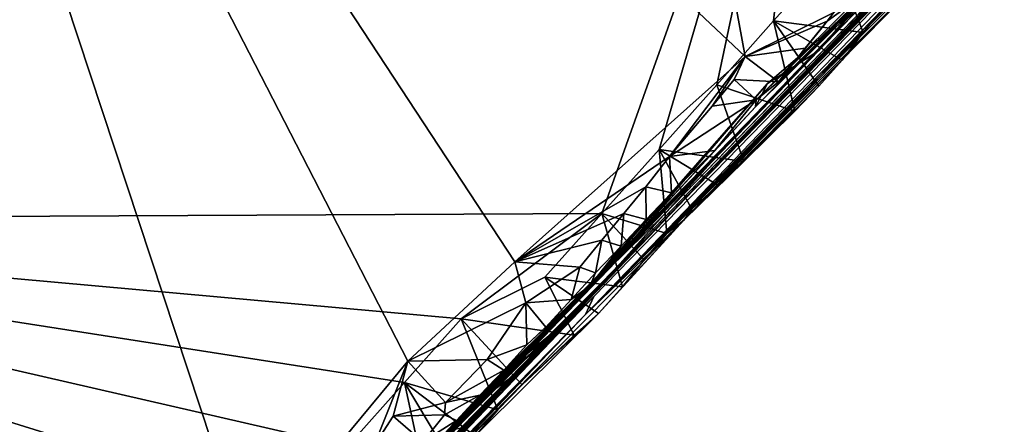
# Model space of a CAD drawing. Units: metres. Extents: x 24.71 to 30.31, y -4.73 to 4.79.
# Drawn here: x 27.37 to 27.94, y -0.9 to -0.67 of the extents above; entities that cross this region are included whole.
import ezdxf

# ---------------------------------------------------------------- set-up
doc = ezdxf.new("R2010")
doc.units = ezdxf.units.M

msp = doc.modelspace()

# ---------------------------------------------------------------- linework, layer by layer
at = {"layer": '1'}
for points in [[(27.60539, -0.1634, 13.07541), (28.07381, 0.14659, 13.07008), (26.99056, -0.78497, 13.08374)], [(26.99056, -0.78497, 13.08374), (28.07381, 0.14659, 13.07008), (27.83276, -0.43004, 13.07732)], [(26.99056, -0.78497, 13.08374), (26.95231, -0.66912, 13.08327), (27.55004, -0.00534, 13.07764)], [(26.99056, -0.78497, 13.08374), (27.55004, -0.00534, 13.07764), (27.60539, -0.1634, 13.07541)], [(27.23626, -0.16938, 17.06417), (27.1921, -0.94464, 17.07814), (27.38254, -1.03952, 17.07672)], [(27.23626, -0.16938, 17.06417), (27.38254, -1.03952, 17.07672), (27.50379, -0.97745, 17.07429)], [(27.23626, -0.16938, 17.06417), (27.50379, -0.97745, 17.07429), (27.59575, -0.86661, 17.07258)], [(27.23626, -0.16938, 17.06417), (27.59575, -0.86661, 17.07258), (27.65745, -0.80942, 17.06968)], [(27.23626, -0.16938, 17.06417), (27.65745, -0.80942, 17.06968), (27.79024, -0.69106, 17.06814)], [(27.23626, -0.16938, 17.06417), (27.79024, -0.69106, 17.06814), (27.75015, -0.47236, 17.06474)], [(28.33505, -0.17248, 15.44918), (27.74316, -0.78255, 15.55634), (28.02891, -0.48786, 15.35127)], [(28.14901, -0.36431, 15.85223), (27.74316, -0.78255, 15.55634), (28.33505, -0.17248, 15.44918)], [(28.20848, -0.31621, 13.85384), (27.69809, -0.83972, 13.69841), (28.16754, -0.36204, 13.25748)], [(28.12152, -0.39963, 14.27903), (27.69809, -0.83972, 13.69841), (28.20848, -0.31621, 13.85384)], [(28.16754, -0.36204, 13.25748), (27.69809, -0.83972, 13.69841), (28.06704, -0.46724, 13.22484)], [(27.79117, -0.72974, 15.84721), (27.74316, -0.78255, 15.55634), (28.14901, -0.36431, 15.85223)], [(27.97258, -0.54088, 16.17773), (27.79117, -0.72974, 15.84721), (28.14901, -0.36431, 15.85223)], [(27.73487, -0.7942, 14.86912), (28.12152, -0.39963, 14.27903), (28.12134, -0.39714, 14.79793)], [(28.11341, -0.40271, 15.01757), (27.73487, -0.7942, 14.86912), (28.12134, -0.39714, 14.79793)], [(27.70308, -0.82943, 14.42105), (28.12152, -0.39963, 14.27903), (27.62623, -0.90516, 14.75666)], [(27.73487, -0.7942, 14.86912), (27.62623, -0.90516, 14.75666), (28.12152, -0.39963, 14.27903)], [(27.70308, -0.82943, 14.42105), (27.69809, -0.83972, 13.69841), (28.12152, -0.39963, 14.27903)], [(28.02891, -0.48786, 15.35127), (27.73487, -0.7942, 14.86912), (28.11341, -0.40271, 15.01757)], [(27.70752, -0.78161, 13.08061), (26.99056, -0.78497, 13.08374), (27.83276, -0.43004, 13.07732)], [(27.70752, -0.78161, 13.08061), (27.83276, -0.43004, 13.07732), (27.74064, -0.74463, 13.08041)], [(27.74064, -0.74463, 13.08041), (27.83276, -0.43004, 13.07732), (27.77395, -0.70729, 13.07991)], [(27.77395, -0.70729, 13.07991), (27.83276, -0.43004, 13.07732), (27.80676, -0.67052, 13.07934)], [(27.80676, -0.67052, 13.07934), (27.83276, -0.43004, 13.07732), (27.84114, -0.63227, 13.07897)], [(27.69809, -0.83972, 13.69841), (27.93087, -0.60701, 13.16496), (28.06704, -0.46724, 13.22484)], [(27.75015, -0.47236, 17.06474), (27.79024, -0.69106, 17.06814), (27.84145, -0.6656, 17.06557)], [(28.02891, -0.48786, 15.35127), (27.65407, -0.87686, 15.34299), (27.73487, -0.7942, 14.86912)], [(27.67282, -0.85741, 15.42703), (27.65407, -0.87686, 15.34299), (28.02891, -0.48786, 15.35127)], [(27.69129, -0.84025, 15.44905), (27.67282, -0.85741, 15.42703), (28.02891, -0.48786, 15.35127)], [(27.74316, -0.78255, 15.55634), (27.69129, -0.84025, 15.44905), (28.02891, -0.48786, 15.35127)], [(27.79629, -0.72012, 16.8968), (27.85299, -0.66393, 16.79208), (28.0095, -0.5038, 16.67926)], [(27.79672, -0.71606, 17.02757), (27.79629, -0.72012, 16.8968), (28.0095, -0.5038, 16.67926)], [(27.79672, -0.71606, 17.02757), (28.0095, -0.5038, 16.67926), (27.86209, -0.65286, 17.02712)], [(28.0095, -0.5038, 16.67926), (27.83265, -0.68783, 16.45225), (27.97258, -0.54088, 16.17773)], [(27.85299, -0.66393, 16.79208), (27.83265, -0.68783, 16.45225), (28.0095, -0.5038, 16.67926)], [(27.83265, -0.68783, 16.45225), (27.79117, -0.72974, 15.84721), (27.97258, -0.54088, 16.17773)], [(27.69809, -0.83972, 13.69841), (27.75499, -0.7854, 13.2387), (27.93087, -0.60701, 13.16496)], [(27.75499, -0.7854, 13.2387), (27.87106, -0.66216, 13.11415), (27.93087, -0.60701, 13.16496)], [(27.80676, -0.67052, 13.07934), (27.84114, -0.63227, 13.07897), (27.85834, -0.67727, 13.1122)], [(27.85834, -0.67727, 13.1122), (27.84114, -0.63227, 13.07897), (27.87106, -0.66216, 13.11415)], [(27.80947, -0.70568, 17.0336), (27.79672, -0.71606, 17.02757), (27.86209, -0.65286, 17.02712)], [(27.83766, -0.67063, 17.06521), (27.80947, -0.70568, 17.0336), (27.86209, -0.65286, 17.02712)], [(27.84145, -0.6656, 17.06557), (27.83766, -0.67063, 17.06521), (27.86209, -0.65286, 17.02712)], [(27.87106, -0.66216, 13.11415), (27.75499, -0.7854, 13.2387), (27.85834, -0.67727, 13.1122)], [(27.79629, -0.72012, 16.8968), (27.80316, -0.70658, 16.7869), (27.85299, -0.66393, 16.79208)], [(27.80316, -0.70658, 16.7869), (27.83265, -0.68783, 16.45225), (27.85299, -0.66393, 16.79208)], [(27.84145, -0.6656, 17.06557), (27.79024, -0.69106, 17.06814), (27.83766, -0.67063, 17.06521)], [(27.77395, -0.70729, 13.07991), (27.80676, -0.67052, 13.07934), (27.81891, -0.72259, 13.10858)], [(27.79024, -0.69106, 17.06814), (27.82491, -0.68619, 17.0649), (27.83766, -0.67063, 17.06521)], [(27.81891, -0.72259, 13.10858), (27.80676, -0.67052, 13.07934), (27.83292, -0.70814, 13.11003)], [(27.83292, -0.70814, 13.11003), (27.80676, -0.67052, 13.07934), (27.84625, -0.69317, 13.11129)], [(27.84625, -0.69317, 13.11129), (27.80676, -0.67052, 13.07934), (27.85834, -0.67727, 13.1122)], [(27.83766, -0.67063, 17.06521), (27.82491, -0.68619, 17.0649), (27.80947, -0.70568, 17.0336)], [(27.75499, -0.7854, 13.2387), (27.84625, -0.69317, 13.11129), (27.85834, -0.67727, 13.1122)], [(27.79024, -0.69106, 17.06814), (27.80947, -0.70568, 17.0336), (27.82491, -0.68619, 17.0649)], [(27.83265, -0.68783, 16.45225), (27.47771, -1.05696, 16.26816), (27.48923, -1.04187, 15.91756)], [(27.71163, -0.81282, 16.70532), (27.47771, -1.05696, 16.26816), (27.83265, -0.68783, 16.45225)], [(27.83265, -0.68783, 16.45225), (27.48923, -1.04187, 15.91756), (27.79117, -0.72974, 15.84721)], [(27.79024, -0.69106, 17.06814), (27.65745, -0.80942, 17.06968), (27.74658, -0.74858, 17.0688)], [(27.80316, -0.70658, 16.7869), (27.71163, -0.81282, 16.70532), (27.83265, -0.68783, 16.45225)], [(27.79024, -0.69106, 17.06814), (27.74658, -0.74858, 17.0688), (27.77128, -0.71972, 17.06696)], [(27.75499, -0.7854, 13.2387), (27.83292, -0.70814, 13.11003), (27.84625, -0.69317, 13.11129)], [(27.79024, -0.69106, 17.06814), (27.77128, -0.71972, 17.06696), (27.78402, -0.70421, 17.06691)], [(27.79024, -0.69106, 17.06814), (27.78402, -0.70421, 17.06691), (27.80947, -0.70568, 17.0336)], [(27.78402, -0.70421, 17.06691), (27.77128, -0.71972, 17.06696), (27.79672, -0.71606, 17.02757)], [(27.78402, -0.70421, 17.06691), (27.79672, -0.71606, 17.02757), (27.80947, -0.70568, 17.0336)], [(27.70085, -0.823, 16.89928), (27.71163, -0.81282, 16.70532), (27.80316, -0.70658, 16.7869)], [(27.70085, -0.823, 16.89928), (27.80316, -0.70658, 16.7869), (27.79629, -0.72012, 16.8968)], [(27.74064, -0.74463, 13.08041), (27.77395, -0.70729, 13.07991), (27.7895, -0.75155, 13.12592)], [(27.75499, -0.7854, 13.2387), (27.81891, -0.72259, 13.10858), (27.83292, -0.70814, 13.11003)], [(27.7895, -0.75155, 13.12592), (27.77395, -0.70729, 13.07991), (27.81891, -0.72259, 13.10858)], [(27.77284, -0.74526, 17.03094), (27.70085, -0.823, 16.89928), (27.79629, -0.72012, 16.8968)], [(27.74658, -0.74858, 17.0688), (27.77284, -0.74526, 17.03094), (27.79672, -0.71606, 17.02757)], [(27.77128, -0.71972, 17.06696), (27.74658, -0.74858, 17.0688), (27.79672, -0.71606, 17.02757)], [(27.77284, -0.74526, 17.03094), (27.79629, -0.72012, 16.8968), (27.79672, -0.71606, 17.02757)], [(27.75499, -0.7854, 13.2387), (27.7895, -0.75155, 13.12592), (27.81891, -0.72259, 13.10858)], [(27.45516, -1.08227, 15.86604), (27.5101, -1.02503, 15.653), (27.79117, -0.72974, 15.84721)], [(27.48923, -1.04187, 15.91756), (27.45516, -1.08227, 15.86604), (27.79117, -0.72974, 15.84721)], [(27.5101, -1.02503, 15.653), (27.64749, -0.87636, 15.49173), (27.79117, -0.72974, 15.84721)], [(27.79117, -0.72974, 15.84721), (27.64749, -0.87636, 15.49173), (27.74316, -0.78255, 15.55634)], [(27.74658, -0.74858, 17.0688), (27.65745, -0.80942, 17.06968), (27.73305, -0.76611, 17.06853)], [(27.74783, -0.76962, 17.03323), (27.70085, -0.823, 16.89928), (27.77284, -0.74526, 17.03094)], [(27.70752, -0.78161, 13.08061), (27.74064, -0.74463, 13.08041), (27.74507, -0.79308, 13.12088)], [(27.74658, -0.74858, 17.0688), (27.73305, -0.76611, 17.06853), (27.74783, -0.76962, 17.03323)], [(27.74507, -0.79308, 13.12088), (27.74064, -0.74463, 13.08041), (27.75948, -0.77894, 13.12245)], [(27.75948, -0.77894, 13.12245), (27.74064, -0.74463, 13.08041), (27.77448, -0.76524, 13.12418)], [(27.77448, -0.76524, 13.12418), (27.74064, -0.74463, 13.08041), (27.7895, -0.75155, 13.12592)], [(27.74658, -0.74858, 17.0688), (27.74783, -0.76962, 17.03323), (27.77284, -0.74526, 17.03094)], [(27.75499, -0.7854, 13.2387), (27.77448, -0.76524, 13.12418), (27.7895, -0.75155, 13.12592)], [(27.65745, -0.80942, 17.06968), (27.72031, -0.78155, 17.06924), (27.73305, -0.76611, 17.06853)], [(27.73305, -0.76611, 17.06853), (27.72031, -0.78155, 17.06924), (27.73326, -0.78506, 17.03342)], [(27.73305, -0.76611, 17.06853), (27.73326, -0.78506, 17.03342), (27.74783, -0.76962, 17.03323)], [(27.75499, -0.7854, 13.2387), (27.75948, -0.77894, 13.12245), (27.77448, -0.76524, 13.12418)], [(27.73326, -0.78506, 17.03342), (27.70085, -0.823, 16.89928), (27.74783, -0.76962, 17.03323)], [(27.62647, -0.84223, 13.08169), (26.99056, -0.78497, 13.08374), (27.70752, -0.78161, 13.08061)], [(27.6748, -0.81828, 13.08119), (27.62647, -0.84223, 13.08169), (27.70752, -0.78161, 13.08061)], [(27.64749, -0.87636, 15.49173), (27.69129, -0.84025, 15.44905), (27.74316, -0.78255, 15.55634)], [(27.70758, -0.79695, 17.07028), (27.72031, -0.78155, 17.06924), (27.65745, -0.80942, 17.06968)], [(27.6748, -0.81828, 13.08119), (27.70752, -0.78161, 13.08061), (27.71955, -0.82389, 13.11869)], [(27.71955, -0.82389, 13.11869), (27.70752, -0.78161, 13.08061), (27.73209, -0.80832, 13.11973)], [(27.73209, -0.80832, 13.11973), (27.70752, -0.78161, 13.08061), (27.74507, -0.79308, 13.12088)], [(27.70758, -0.79695, 17.07028), (27.71872, -0.80036, 17.03427), (27.72031, -0.78155, 17.06924)], [(27.72031, -0.78155, 17.06924), (27.71872, -0.80036, 17.03427), (27.73326, -0.78506, 17.03342)], [(27.75499, -0.7854, 13.2387), (27.74507, -0.79308, 13.12088), (27.75948, -0.77894, 13.12245)], [(26.99056, -0.78497, 13.08374), (27.38191, -1.19767, 13.08756), (26.8441, -1.40765, 13.09214)], [(26.99056, -0.78497, 13.08374), (27.27857, -1.05185, 13.08604), (27.38191, -1.19767, 13.08756)], [(27.27857, -1.05185, 13.08604), (26.99056, -0.78497, 13.08374), (27.46863, -1.04947, 13.08527)], [(27.4957, -0.98858, 13.0843), (27.46863, -1.04947, 13.08527), (26.99056, -0.78497, 13.08374)], [(27.4957, -0.98858, 13.0843), (26.99056, -0.78497, 13.08374), (27.52831, -0.95211, 13.08359)], [(27.52831, -0.95211, 13.08359), (26.99056, -0.78497, 13.08374), (27.56081, -0.91579, 13.08291)], [(27.56081, -0.91579, 13.08291), (26.99056, -0.78497, 13.08374), (27.59368, -0.87899, 13.08229)], [(27.59368, -0.87899, 13.08229), (26.99056, -0.78497, 13.08374), (27.62647, -0.84223, 13.08169)], [(27.75499, -0.7854, 13.2387), (27.52837, -1.01472, 13.24468), (27.70563, -0.83915, 13.11748)], [(27.69809, -0.83972, 13.69841), (27.52837, -1.01472, 13.24468), (27.75499, -0.7854, 13.2387)], [(27.71872, -0.80036, 17.03427), (27.70085, -0.823, 16.89928), (27.73326, -0.78506, 17.03342)], [(27.75499, -0.7854, 13.2387), (27.70563, -0.83915, 13.11748), (27.71955, -0.82389, 13.11869)], [(27.75499, -0.7854, 13.2387), (27.71955, -0.82389, 13.11869), (27.73209, -0.80832, 13.11973)], [(27.75499, -0.7854, 13.2387), (27.73209, -0.80832, 13.11973), (27.74507, -0.79308, 13.12088)], [(27.73487, -0.7942, 14.86912), (27.65407, -0.87686, 15.34299), (27.52378, -1.013, 15.0767)], [(27.52378, -1.013, 15.0767), (27.61341, -0.92113, 14.91561), (27.73487, -0.7942, 14.86912)], [(27.60718, -0.9212, 14.83601), (27.73487, -0.7942, 14.86912), (27.61341, -0.92113, 14.91561)], [(27.73487, -0.7942, 14.86912), (27.60718, -0.9212, 14.83601), (27.62318, -0.90586, 14.76894)], [(27.73487, -0.7942, 14.86912), (27.62318, -0.90586, 14.76894), (27.62623, -0.90516, 14.75666)], [(27.69484, -0.81239, 17.07101), (27.70758, -0.79695, 17.07028), (27.65745, -0.80942, 17.06968)], [(27.69484, -0.81239, 17.07101), (27.70399, -0.81581, 17.03459), (27.70758, -0.79695, 17.07028)], [(27.70399, -0.81581, 17.03459), (27.70085, -0.823, 16.89928), (27.71872, -0.80036, 17.03427)], [(27.70758, -0.79695, 17.07028), (27.70399, -0.81581, 17.03459), (27.71872, -0.80036, 17.03427)], [(27.65745, -0.80942, 17.06968), (27.59575, -0.86661, 17.07258), (27.6638, -0.83295, 17.06732)], [(27.65745, -0.80942, 17.06968), (27.6638, -0.83295, 17.06732), (27.69484, -0.81239, 17.07101)], [(27.6638, -0.83295, 17.06732), (27.68987, -0.83106, 17.03547), (27.69484, -0.81239, 17.07101)], [(27.69484, -0.81239, 17.07101), (27.68987, -0.83106, 17.03547), (27.70399, -0.81581, 17.03459)], [(27.44828, -1.08992, 16.69498), (27.4526, -1.08375, 16.54941), (27.71163, -0.81282, 16.70532)], [(27.45789, -1.07601, 16.76757), (27.44828, -1.08992, 16.69498), (27.71163, -0.81282, 16.70532)], [(27.46195, -1.07543, 16.49347), (27.45169, -1.08312, 16.4473), (27.71163, -0.81282, 16.70532)], [(27.71163, -0.81282, 16.70532), (27.45169, -1.08312, 16.4473), (27.53185, -0.99752, 16.4214)], [(27.4526, -1.08375, 16.54941), (27.45503, -1.08205, 16.51555), (27.71163, -0.81282, 16.70532)], [(27.45503, -1.08205, 16.51555), (27.46195, -1.07543, 16.49347), (27.71163, -0.81282, 16.70532)], [(27.48763, -1.04608, 16.92852), (27.45789, -1.07601, 16.76757), (27.71163, -0.81282, 16.70532)], [(27.53185, -0.99752, 16.4214), (27.47771, -1.05696, 16.26816), (27.71163, -0.81282, 16.70532)], [(27.48763, -1.04608, 16.92852), (27.71163, -0.81282, 16.70532), (27.70085, -0.823, 16.89928)], [(27.70399, -0.81581, 17.03459), (27.68987, -0.83106, 17.03547), (27.70085, -0.823, 16.89928)], [(27.48763, -1.04608, 16.92852), (27.70085, -0.823, 16.89928), (27.58411, -0.9421, 17.03919)], [(27.58411, -0.9421, 17.03919), (27.70085, -0.823, 16.89928), (27.6102, -0.91547, 17.04091)], [(27.6102, -0.91547, 17.04091), (27.70085, -0.823, 16.89928), (27.6237, -0.9009, 17.04334)], [(27.6237, -0.9009, 17.04334), (27.70085, -0.823, 16.89928), (27.63715, -0.88623, 17.04562)], [(27.62647, -0.84223, 13.08169), (27.6748, -0.81828, 13.08119), (27.69156, -0.85171, 13.09516)], [(27.63715, -0.88623, 17.04562), (27.70085, -0.823, 16.89928), (27.65106, -0.87183, 17.04807)], [(27.65106, -0.87183, 17.04807), (27.70085, -0.823, 16.89928), (27.66434, -0.85722, 17.05014)], [(27.66434, -0.85722, 17.05014), (27.70085, -0.823, 16.89928), (27.67532, -0.84705, 17.03523)], [(27.69156, -0.85171, 13.09516), (27.6748, -0.81828, 13.08119), (27.70563, -0.83915, 13.11748)], [(27.70563, -0.83915, 13.11748), (27.6748, -0.81828, 13.08119), (27.71955, -0.82389, 13.11869)], [(27.67532, -0.84705, 17.03523), (27.70085, -0.823, 16.89928), (27.68987, -0.83106, 17.03547)], [(27.4532, -1.08662, 14.70913), (27.44351, -1.09886, 14.60155), (27.70308, -0.82943, 14.42105)], [(27.44351, -1.09886, 14.60155), (27.49806, -1.04336, 14.20594), (27.70308, -0.82943, 14.42105)], [(27.4532, -1.08662, 14.70913), (27.70308, -0.82943, 14.42105), (27.50497, -1.03567, 14.77332)], [(27.70308, -0.82943, 14.42105), (27.49806, -1.04336, 14.20594), (27.69809, -0.83972, 13.69841)], [(27.61713, -0.91607, 14.68035), (27.50497, -1.03567, 14.77332), (27.70308, -0.82943, 14.42105)], [(27.62623, -0.90516, 14.75666), (27.61713, -0.91607, 14.68035), (27.70308, -0.82943, 14.42105)], [(27.6638, -0.83295, 17.06732), (27.59575, -0.86661, 17.07258), (27.64142, -0.86559, 17.06448)], [(27.6638, -0.83295, 17.06732), (27.64142, -0.86559, 17.06448), (27.66434, -0.85722, 17.05014)], [(27.6638, -0.83295, 17.06732), (27.67532, -0.84705, 17.03523), (27.68987, -0.83106, 17.03547)], [(27.6638, -0.83295, 17.06732), (27.66434, -0.85722, 17.05014), (27.67532, -0.84705, 17.03523)], [(27.434, -1.11541, 13.76915), (27.41618, -1.13128, 13.74187), (27.69809, -0.83972, 13.69841)], [(27.69809, -0.83972, 13.69841), (27.41618, -1.13128, 13.74187), (27.43568, -1.11022, 13.69625)], [(27.69809, -0.83972, 13.69841), (27.43426, -1.11536, 13.80035), (27.434, -1.11541, 13.76915)], [(27.44945, -1.09776, 14.01489), (27.43426, -1.11536, 13.80035), (27.69809, -0.83972, 13.69841)], [(27.69809, -0.83972, 13.69841), (27.43568, -1.11022, 13.69625), (27.45593, -1.0905, 13.53119)], [(27.49806, -1.04336, 14.20594), (27.44945, -1.09776, 14.01489), (27.69809, -0.83972, 13.69841)], [(27.52837, -1.01472, 13.24468), (27.69809, -0.83972, 13.69841), (27.45593, -1.0905, 13.53119)], [(27.52837, -1.01472, 13.24468), (27.6616, -0.88025, 13.11234), (27.70563, -0.83915, 13.11748)], [(27.64749, -0.87636, 15.49173), (27.63076, -0.89366, 15.48302), (27.69129, -0.84025, 15.44905)], [(27.69129, -0.84025, 15.44905), (27.63076, -0.89366, 15.48302), (27.67282, -0.85741, 15.42703)], [(27.70563, -0.83915, 13.11748), (27.6616, -0.88025, 13.11234), (27.69156, -0.85171, 13.09516)], [(27.59368, -0.87899, 13.08229), (27.62647, -0.84223, 13.08169), (27.64764, -0.89474, 13.1109)], [(27.64764, -0.89474, 13.1109), (27.62647, -0.84223, 13.08169), (27.6616, -0.88025, 13.11234)], [(27.6616, -0.88025, 13.11234), (27.62647, -0.84223, 13.08169), (27.69156, -0.85171, 13.09516)], [(27.63076, -0.89366, 15.48302), (27.65407, -0.87686, 15.34299), (27.67282, -0.85741, 15.42703)], [(27.64142, -0.86559, 17.06448), (27.65106, -0.87183, 17.04807), (27.66434, -0.85722, 17.05014)], [(27.59575, -0.86661, 17.07258), (27.50379, -0.97745, 17.07429), (27.57605, -0.9156, 17.07025)], [(27.59575, -0.86661, 17.07258), (27.57605, -0.9156, 17.07025), (27.58714, -0.89826, 17.07068)], [(27.59575, -0.86661, 17.07258), (27.58714, -0.89826, 17.07068), (27.61748, -0.89056, 17.06562)], [(27.59575, -0.86661, 17.07258), (27.61748, -0.89056, 17.06562), (27.64142, -0.86559, 17.06448)], [(27.64142, -0.86559, 17.06448), (27.61748, -0.89056, 17.06562), (27.65106, -0.87183, 17.04807)], [(27.61748, -0.89056, 17.06562), (27.63715, -0.88623, 17.04562), (27.65106, -0.87183, 17.04807)], [(27.45891, -1.07916, 15.44225), (27.52378, -1.013, 15.0767), (27.65407, -0.87686, 15.34299)], [(27.5101, -1.02503, 15.653), (27.45891, -1.07916, 15.44225), (27.65407, -0.87686, 15.34299)], [(27.64749, -0.87636, 15.49173), (27.5101, -1.02503, 15.653), (27.63076, -0.89366, 15.48302)], [(27.63076, -0.89366, 15.48302), (27.5101, -1.02503, 15.653), (27.65407, -0.87686, 15.34299)], [(27.52837, -1.01472, 13.24468), (27.64764, -0.89474, 13.1109), (27.6616, -0.88025, 13.11234)], [(27.60658, -0.93883, 13.10682), (27.56081, -0.91579, 13.08291), (27.59368, -0.87899, 13.08229)], [(27.62102, -0.92471, 13.1084), (27.60658, -0.93883, 13.10682), (27.59368, -0.87899, 13.08229)], [(27.62102, -0.92471, 13.1084), (27.59368, -0.87899, 13.08229), (27.63442, -0.90979, 13.10968)], [(27.63442, -0.90979, 13.10968), (27.59368, -0.87899, 13.08229), (27.64764, -0.89474, 13.1109)], [(27.61748, -0.89056, 17.06562), (27.61687, -0.89763, 17.06167), (27.63715, -0.88623, 17.04562)], [(27.6237, -0.9009, 17.04334), (27.63715, -0.88623, 17.04562), (27.61687, -0.89763, 17.06167)], [(27.61748, -0.89056, 17.06562), (27.58714, -0.89826, 17.07068), (27.61687, -0.89763, 17.06167)], [(27.52837, -1.01472, 13.24468), (27.63442, -0.90979, 13.10968), (27.64764, -0.89474, 13.1109)], [(27.58714, -0.89826, 17.07068), (27.60425, -0.91323, 17.06002), (27.61687, -0.89763, 17.06167)], [(27.6237, -0.9009, 17.04334), (27.61687, -0.89763, 17.06167), (27.60425, -0.91323, 17.06002)], [(27.58714, -0.89826, 17.07068), (27.57605, -0.9156, 17.07025), (27.60425, -0.91323, 17.06002)], [(27.6237, -0.9009, 17.04334), (27.60425, -0.91323, 17.06002), (27.6102, -0.91547, 17.04091)]]:
    msp.add_3dface(points, dxfattribs=at)

doc.saveas('drawing.dxf')
